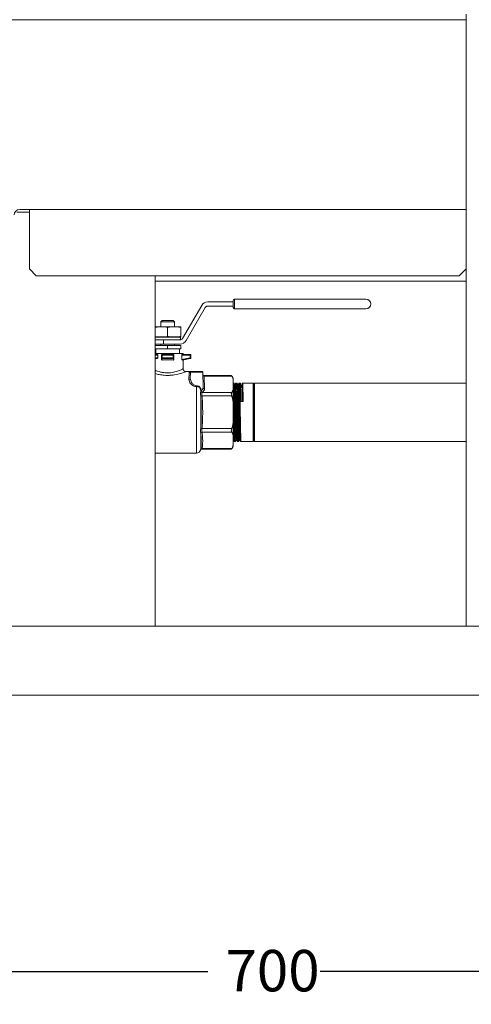
# Model space of a CAD drawing. Units: inches. Extents: x -238 to 3327, y -1279 to 2576.
# Drawn here: x 1572 to 1898, y -224 to 489 of the extents above; entities that cross this region are included whole.
import ezdxf

# ---------------------------------------------------------------- set-up
doc = ezdxf.new("R2010")
doc.units = ezdxf.units.IN
doc.header["$PDMODE"] = 2
doc.header["$PDSIZE"] = 0.03
doc.layers.add('Drawing [1]', color=7, linetype='Continuous', lineweight=0)
doc.styles.add('CK_TEXT_STYLE_0003', font='ariblk.ttf', dxfattribs={"height": 30})
doc.styles.add('CK_TEXT_STYLE_0004', font='txt', dxfattribs={"height": 30})
doc.dimstyles.new('KEYCREATOR_DIMSTYLE', dxfattribs={"dimtxt": 30, "dimasz": 30, "dimexe": 10.5, "dimexo": 15, "dimgap": 0.5, "dimtad": 0, "dimtih": 1, "dimtoh": 1, "dimdec": 0, "dimzin": 0, "dimdsep": 46, "dimtxsty": 'CK_TEXT_STYLE_0003', "dimsah": 1, "dimcen": 0, "dimclrd": 3, "dimclre": 3, "dimclrt": 3, "dimadec": 0, "dimazin": 0, "dimtfac": 1, "dimtdec": 0, "dimtofl": 0, "dimtmove": 0, "dimatfit": 1, "dimfxl": 1, "dimtolj": 1, "dimarcsym": 0})

# ---------------------------------------------------------------- blocks, each defined once
blk = doc.blocks.new('*D21')
at = {"layer": 'Defpoints', "color": 0}
for p in [(1389.59, 0), (2089.59, 0), (2089.59, -200.06)]:
    blk.add_point(p, dxfattribs=at)
at = {"layer": 'Drawing [1]', "color": 3, "linetype": 'Continuous', "lineweight": -2, "true_color": 0x00ff00}
for p, q in [((1389.59, -15), (1389.59, -210.56)), ((2089.59, -15), (2089.59, -210.56)), ((1419.59, -200.06), (1707.8, -200.06)), ((2059.59, -200.06), (1789.1, -200.06))]:
    blk.add_line(p, q, dxfattribs=at)
at = {"layer": 'Drawing [1]', "color": 3, "true_color": 0x00ff00}
for points in [[(1419.59, -195.06), (1419.59, -205.06), (1389.59, -200.06)], [(2059.59, -205.06), (2059.59, -195.06), (2089.59, -200.06)]]:
    blk.add_solid(points, dxfattribs=at)
at = {"layer": 'Drawing [1]', "color": 3, "lineweight": 0, "true_color": 0x00ff00, "insert": (1788.6, -184.55), "char_height": 30, "attachment_point": 3, "line_spacing_factor": 0.96, "style": 'CK_TEXT_STYLE_0004'}
blk.add_mtext('\\A1;700', dxfattribs=at)

msp = doc.modelspace()

# ---------------------------------------------------------------- linework, layer by layer
at = {"layer": 'Drawing [1]', "color": 3, "linetype": 'Continuous', "lineweight": 0, "true_color": 0x00ff00}
for p, q in [((1894.59, 352), (1894.59, 493.5)), ((1440.86, 489.48), (1894.59, 489.48)), ((1569.59, 350), (1573.59, 350)), ((1578.59, 352), (1571.59, 352)), ((1578.59, 350), (1573.59, 350)), ((1894.59, 352), (1578.59, 352)), ((1578.59, 352), (1578.59, 348)), ((1894.59, 352), (1894.59, 348)), ((1578.59, 348), (1578.59, 309)), ((1894.59, 348), (1894.59, 309)), ((1583.59, 304), (1578.59, 309)), ((1894.59, 309), (1889.59, 304)), ((1894.59, 309), (1894.59, 304)), ((1894.59, 50), (1894.59, 309)), ((1889.59, 304), (1583.59, 304)), ((1669.59, 304), (1669.59, 50)), ((1669.59, 300), (1669.59, 304)), ((1894.59, 300), (1669.59, 300)), ((1894.59, 304), (1894.59, 300)), ((1726.09, 286), (1726.09, 281)), ((1814.09, 287), (1727.09, 287)), ((1727.09, 285.97), (1727.09, 287)), ((1727.09, 280), (1727.09, 285.97)), ((1822.09, 287), (1814.09, 287)), ((1703.29, 282.5), (1689.43, 258.5)), ((1692.03, 257), (1705.89, 281)), ((1726.09, 285), (1707.62, 285)), ((1707.62, 282), (1726.09, 282)), ((1727.09, 280), (1814.09, 280)), ((1814.09, 280), (1822.09, 280)), ((1674.59, 271.5), (1673.59, 270.5)), ((1674.59, 271.5), (1673.59, 270.5)), ((1678.59, 271.5), (1674.59, 271.5)), ((1682.59, 271.5), (1678.59, 271.5)), ((1683.59, 270.5), (1682.59, 271.5)), ((1670.09, 267), (1678.59, 267)), ((1673.59, 270.5), (1673.59, 267)), ((1673.59, 270.5), (1673.59, 267)), ((1673.59, 270.5), (1678.59, 270.5)), ((1678.59, 270.5), (1683.59, 270.5)), ((1678.59, 267), (1687.09, 267)), ((1678.59, 260), (1678.59, 266.5)), ((1683.59, 267), (1683.59, 270.5)), ((1688.09, 260), (1688.09, 266.5)), ((1675.59, 257.5), (1669.59, 257.5)), ((1678.59, 259.5), (1670.09, 259.5)), ((1687.7, 257.5), (1675.59, 257.5)), ((1675.59, 254.5), (1675.59, 257.5)), ((1687.09, 259.5), (1678.59, 259.5)), ((1669.59, 254.5), (1675.59, 254.5)), ((1669.59, 253.5), (1678.59, 253.5)), ((1678.59, 251), (1669.59, 251)), ((1670.09, 251), (1670.09, 247.5)), ((1670.09, 251), (1670.09, 247.5)), ((1673.59, 254.5), (1673.59, 253.5)), ((1673.59, 254.5), (1673.59, 253.5)), ((1675.59, 254.5), (1687.7, 254.5)), ((1678.59, 253.5), (1688.09, 253.5)), ((1678.59, 253.5), (1678.59, 251)), ((1688.09, 251), (1678.59, 251)), ((1683.59, 253.5), (1683.59, 254.5)), ((1687.09, 247.5), (1687.09, 251)), ((1688.09, 253.5), (1688.09, 251)), ((1678.59, 247.5), (1669.59, 247.5)), ((1670.83, 247), (1669.59, 247)), ((1669.59, 246.5), (1671.61, 246.5)), ((1671.61, 244.5), (1669.59, 244.5)), ((1669.59, 244), (1670.83, 244)), ((1671.61, 246.5), (1671.61, 244.5)), ((1674.09, 246.5), (1674.09, 244.42)), ((1674.23, 246.5), (1674.09, 246.5)), ((1674.09, 244.42), (1674.09, 243.37)), ((1674.09, 244.42), (1674.23, 244.42)), ((1674.59, 246.5), (1674.23, 246.5)), ((1674.23, 244.42), (1674.59, 244.42)), ((1682.59, 247), (1674.59, 247)), ((1674.59, 247), (1674.59, 246.85)), ((1674.59, 246.85), (1674.59, 246.5)), ((1674.59, 244.42), (1674.59, 246.5)), ((1674.59, 246.5), (1682.59, 246.5)), ((1674.59, 244.42), (1674.59, 244.1)), ((1682.59, 244.42), (1674.59, 244.42)), ((1674.59, 244.1), (1674.59, 243.93)), ((1674.59, 242.9), (1674.59, 243.93)), ((1674.59, 243.93), (1682.59, 243.93)), ((1689.84, 247.5), (1678.59, 247.5)), ((1682.59, 246.85), (1682.59, 247)), ((1682.59, 246.5), (1682.59, 246.85)), ((1682.94, 246.5), (1682.59, 246.5)), ((1682.59, 246.5), (1682.59, 244.42)), ((1682.59, 244.42), (1682.94, 244.42)), ((1682.59, 244.1), (1682.59, 244.42)), ((1682.59, 243.93), (1682.59, 244.1)), ((1682.59, 243.93), (1682.59, 242.9)), ((1683.09, 246.5), (1682.94, 246.5)), ((1682.94, 244.42), (1683.09, 244.42)), ((1683.09, 244.42), (1683.09, 246.5)), ((1683.09, 243.37), (1683.09, 244.42)), ((1688.9, 246.5), (1694.84, 246.5)), ((1688.9, 243.37), (1688.9, 246.5)), ((1694.84, 244.42), (1688.9, 243.37)), ((1694.84, 247), (1689.1, 247)), ((1689.1, 242.9), (1694.92, 243.93)), ((1689.84, 247.5), (1689.84, 247)), ((1689.84, 236.5), (1689.84, 243.03)), ((1694.84, 247), (1694.84, 246.85)), ((1694.84, 246.85), (1694.84, 246.5)), ((1695.19, 246.5), (1694.84, 246.5)), ((1694.84, 246.5), (1694.84, 244.42)), ((1694.84, 244.42), (1695.19, 244.42)), ((1694.84, 244.42), (1694.9, 244.07)), ((1694.9, 244.07), (1694.92, 243.93)), ((1695.34, 246.5), (1695.19, 246.5)), ((1695.19, 244.42), (1695.34, 244.42)), ((1695.34, 244.42), (1695.34, 246.5)), ((1691.83, 234.5), (1695.09, 234.5)), ((1691.83, 234.5), (1695.09, 234.5)), ((1694.09, 233.55), (1694, 228.81)), ((1695.08, 234.01), (1695, 229.6)), ((1695.08, 234.01), (1704.1, 234.01)), ((1703.6, 234.5), (1695.58, 234.5)), ((1704.1, 234.01), (1704.29, 222.88)), ((1724.69, 231.67), (1705.12, 231.67)), ((1705.13, 231.27), (1705.12, 231.67)), ((1705.29, 222.03), (1705.13, 231.27)), ((1705.13, 231.27), (1725.04, 231.27)), ((1726.09, 228.3), (1726.09, 225.35)), ((1699.57, 223.59), (1699.57, 175.5)), ((1726.56, 226.04), (1726.09, 226.03)), ((1726.09, 225.35), (1726.09, 205)), ((1728.31, 226.08), (1727.96, 226.08)), ((1728.88, 226.08), (1728.33, 226.08)), ((1730.61, 226.08), (1730.23, 226.08)), ((1731.23, 226.08), (1730.6, 226.08)), ((1732.88, 226.08), (1732.51, 226.08)), ((1740.59, 226.08), (1732.87, 226.08)), ((1741.09, 225.58), (1740.59, 226.08)), ((1740.59, 186.45), (1740.59, 226.08)), ((1741.59, 226.08), (1741.09, 225.58)), ((1741.59, 226.08), (1741.09, 225.58)), ((1741.09, 205), (1741.09, 225.58)), ((1741.09, 225.58), (1741.09, 186.89)), ((1846.09, 226.08), (1741.59, 226.08)), ((1741.59, 226.08), (1741.59, 205)), ((1894.59, 226.08), (1846.09, 226.08)), ((1702.52, 220.22), (1702.52, 220.62)), ((1703.51, 216.84), (1702.52, 216.76)), ((1703.51, 216.8), (1702.52, 216.73)), ((1702.52, 193.27), (1702.52, 216.73)), ((1725.04, 219.43), (1703.51, 219.43)), ((1703.51, 216.84), (1725.04, 216.84)), ((1733.3, 212.84), (1731.67, 212.84)), ((1726.09, 205), (1726.09, 184.65)), ((1741.09, 184.42), (1741.09, 205)), ((1741.59, 205), (1741.59, 183.92)), ((1702.52, 193.27), (1703.51, 193.2)), ((1702.52, 193.24), (1703.51, 193.16)), ((1725.04, 193.16), (1703.51, 193.16)), ((1702.52, 178.05), (1702.52, 189.78)), ((1703.51, 190.57), (1725.04, 190.57)), ((1740.59, 183.92), (1740.59, 186.45)), ((1741.09, 186.89), (1741.09, 184.42)), ((1725.04, 178.73), (1703.51, 178.73)), ((1726.09, 184.65), (1726.09, 181.5)), ((1726.81, 183.95), (1727.34, 183.93)), ((1727.18, 183.94), (1727.71, 183.92)), ((1729.1, 183.92), (1729.68, 183.92)), ((1729.47, 183.92), (1730.06, 183.92)), ((1731.37, 183.92), (1740.59, 183.92)), ((1731.74, 183.92), (1740.59, 183.92)), ((1740.59, 183.92), (1741.09, 184.42)), ((1741.09, 184.42), (1741.59, 183.92)), ((1741.09, 184.42), (1741.59, 183.92)), ((1741.59, 183.92), (1846.09, 183.92)), ((1741.59, 183.92), (1846.09, 183.92)), ((1846.09, 183.92), (1894.59, 183.92)), ((1846.09, 183.92), (1894.59, 183.92)), ((1699.57, 175.5), (1669.59, 175.5)), ((1699.57, 175.5), (1669.59, 175.5)), ((1724.69, 178.33), (1703.4, 178.33)), ((1724.69, 178.33), (1703.4, 178.33)), ((2089.59, 50), (1389.59, 50)), ((2089.59, 0), (1389.59, 0))]:
    msp.add_line(p, q, dxfattribs=at)
at = {"layer": 'Drawing [1]', "color": 3, "linetype": 'Continuous', "lineweight": 0}
for points in [[(1725.04, 231.27), (1725.02, 231.29), (1725.01, 231.32), (1724.99, 231.34), (1724.97, 231.36), (1724.95, 231.38), (1724.94, 231.4), (1724.92, 231.42), (1724.9, 231.44), (1724.89, 231.46), (1724.87, 231.48), (1724.86, 231.49), (1724.84, 231.51), (1724.83, 231.52), (1724.82, 231.54), (1724.8, 231.55), (1724.79, 231.57), (1724.78, 231.58), (1724.77, 231.59), (1724.76, 231.6), (1724.75, 231.61), (1724.74, 231.62), (1724.73, 231.63), (1724.73, 231.64), (1724.72, 231.64), (1724.71, 231.65), (1724.71, 231.66), (1724.7, 231.66), (1724.7, 231.66), (1724.7, 231.67), (1724.7, 231.67), (1724.69, 231.67), (1724.69, 231.67)], [(1724.69, 178.33), (1724.69, 178.33), (1724.69, 178.33), (1724.7, 178.33), (1724.7, 178.33), (1724.7, 178.34), (1724.7, 178.34), (1724.71, 178.34), (1724.71, 178.35), (1724.71, 178.35), (1724.72, 178.36), (1724.73, 178.36), (1724.73, 178.37), (1724.74, 178.37), (1724.74, 178.38), (1724.75, 178.39), (1724.76, 178.4), (1724.77, 178.41), (1724.78, 178.42), (1724.78, 178.42), (1724.79, 178.43), (1724.8, 178.45), (1724.81, 178.46), (1724.82, 178.47), (1724.83, 178.48), (1724.84, 178.49), (1724.86, 178.5), (1724.87, 178.52), (1724.88, 178.53), (1724.89, 178.55), (1724.9, 178.56), (1724.92, 178.58), (1724.93, 178.59), (1724.94, 178.61), (1724.96, 178.62), (1724.97, 178.64), (1724.98, 178.66), (1725, 178.67), (1725.01, 178.69), (1725.03, 178.71), (1725.04, 178.73)]]:
    msp.add_lwpolyline(points, dxfattribs=at)
for points in [[(1688.09, 266.92, 0), (1688.09, 266.92, 0), (1688.09, 266.92, 0), (1688.09, 266.92, 0), (1688.09, 266.92, 0), (1688.09, 266.92, 0), (1688.09, 266.91, 0), (1688.09, 266.91, 0), (1688.09, 266.91, 0), (1688.09, 266.9, 0), (1688.09, 266.9, 0), (1688.09, 266.89, 0), (1688.09, 266.88, 0), (1688.09, 266.88, 0), (1688.09, 266.87, 0), (1688.09, 266.86, 0), (1688.09, 266.85, 0), (1688.09, 266.84, 0), (1688.09, 266.82, 0), (1688.09, 266.81, 0), (1688.09, 266.8, 0), (1688.09, 266.78, 0), (1688.09, 266.76, 0), (1688.09, 266.74, 0), (1688.09, 266.72, 0), (1688.09, 266.7, 0), (1688.09, 266.68, 0), (1688.09, 266.65, 0), (1688.09, 266.63, 0), (1688.09, 266.6, 0), (1688.09, 266.57, 0), (1688.09, 266.53, 0), (1688.09, 266.5, 0)], [(1688.09, 260, 0), (1688.09, 259.97, 0), (1688.09, 259.93, 0), (1688.09, 259.9, 0), (1688.09, 259.87, 0), (1688.09, 259.85, 0), (1688.09, 259.82, 0), (1688.09, 259.8, 0), (1688.09, 259.78, 0), (1688.09, 259.76, 0), (1688.09, 259.74, 0), (1688.09, 259.72, 0), (1688.09, 259.7, 0), (1688.09, 259.69, 0), (1688.09, 259.68, 0), (1688.09, 259.66, 0), (1688.09, 259.65, 0), (1688.09, 259.64, 0), (1688.09, 259.63, 0), (1688.09, 259.62, 0), (1688.09, 259.62, 0), (1688.09, 259.61, 0), (1688.09, 259.6, 0), (1688.09, 259.6, 0), (1688.09, 259.59, 0), (1688.09, 259.59, 0), (1688.09, 259.59, 0), (1688.09, 259.58, 0), (1688.09, 259.58, 0), (1688.09, 259.58, 0), (1688.09, 259.58, 0), (1688.09, 259.58, 0), (1688.09, 259.58, 0)], [(1695.58, 234.5, 0), (1695.58, 234.5, 0), (1695.58, 234.5, 0), (1695.58, 234.5, 0), (1695.58, 234.5, 0), (1695.57, 234.5, 0), (1695.57, 234.5, 0), (1695.57, 234.5, 0), (1695.57, 234.5, 0), (1695.57, 234.5, 0), (1695.56, 234.5, 0), (1695.56, 234.5, 0), (1695.56, 234.5, 0), (1695.55, 234.5, 0), (1695.55, 234.5, 0), (1695.54, 234.5, 0), (1695.54, 234.5, 0), (1695.53, 234.5, 0), (1695.53, 234.5, 0), (1695.52, 234.5, 0), (1695.52, 234.5, 0), (1695.51, 234.5, 0), (1695.5, 234.5, 0), (1695.5, 234.5, 0), (1695.49, 234.5, 0)]]:
    msp.add_polyline3d(points, dxfattribs=at)
at = {"layer": 'Drawing [1]', "color": 3, "linetype": 'Continuous', "lineweight": 0, "true_color": 0x00ff00}
for centre, radius, start, end in [((1571.59, 348), 4, 90, 180), ((1727.09, 286), 1, 135, 180), ((1727.09, 286), 1, 90, 135), ((1822.09, 283.5), 3.5, 270, 90), ((1707.62, 280), 5, 90, 150), ((1707.62, 280), 2, 90, 150), ((1727.09, 281), 1, 180, 225), ((1727.09, 281), 1, 225, 270), ((1670.09, 260.65), 6.35, 90, 94.51672), ((1687.09, 260.65), 6.35, 80.93816, 90), ((1670.09, 265.85), 6.35, 265.48328, 270), ((1670.09, 265.85), 6.35, 265.48355, 270), ((1670.09, 258.5), 1, 90, 119.98974), ((1670.09, 258.5), 1, 240.01026, 270), ((1670.09, 258.5), 1, 240.02046, 270), ((1687.09, 265.85), 6.35, 270, 279.06184), ((1687.09, 265.85), 6.35, 270, 279.06184), ((1687.09, 258.5), 1, 270, 90), ((1687.7, 259.5), 2, 270, 330), ((1687.7, 259.5), 5, 270, 330), ((1674.59, 246.5), 0.5, 135, 180), ((1674.59, 246.5), 0.5, 90, 135), ((1682.59, 246.5), 0.5, 45, 90), ((1682.59, 246.5), 0.5, 0, 45), ((1694.84, 246.5), 0.5, 45, 90), ((1694.84, 244.42), 0.5, 280, 320), ((1694.84, 246.5), 0.5, 0, 45), ((1694.84, 244.42), 0.5, 320, 0), ((1695.58, 234), 0.5, 134.5, 179), ((1695.58, 234), 0.5, 90, 134.5), ((1703.6, 234), 0.5, 45.5, 90), ((1703.6, 234), 0.5, 1, 45.5), ((1721.78, 228.5), 4.3, 0, 47.46074), ((1721.78, 181.5), 4.3, 312.53926, 0), ((1699.57, 178.5), 3, 269.99991, 342.98308), ((1699.57, 178.5), 3, 269.99991, 342.98336)]:
    msp.add_arc(centre, radius, start, end, dxfattribs=at)
for centre, major_axis, ratio, start_param, end_param in [((1674.59, 244.42), (-0.5, 0), 0.984808, 0, 0.785398), ((1674.59, 244.42), (-0.5, 0), 0.984808, 0.785398, 1.570796), ((1678.59, 241.05), (11.25, 0), 0.176327, 1.570796, 1.934305), ((1678.59, 241.05), (11.25, 0), 0.176327, 1.207288, 1.570796), ((1682.59, 244.42), (0.5, 0), 0.984808, 4.712389, 5.497787), ((1682.59, 244.42), (0.5, 0), 0.984808, 5.497787, 6.283185), ((1705.13, 232.14), (-1, -0.017), 0.865992, 0, 0.777841), ((1705.13, 232.14), (-1, -0.017), 0.865992, 0.777841, 1.555682), ((1699.59, 222), (-5.7, 0), 0.57738, 2.335417, 3.151671), ((1705.29, 222.9), (-1, -0.017), 0.865992, 0, 0.777841), ((1705.29, 222.9), (-1, -0.017), 0.865992, 0.777841, 1.555682), ((1703.51, 220.72), (-0.994, -0.113), 0.08175, 5.461062, 6.14052), ((1703.51, 220.32), (-0.988, 0.151), 0.863501, 0.288485, 1.702194), ((1703.51, 220.3), (-0.988, 0.155), 0.863379, 0.294778, 1.705272), ((1703.54, 220.49), (-0.994, -0.112), 0.08202, 5.46664, 6.139857), ((1703.54, 220.49), (0.989, -0.148), 0.863619, 3.42786, 4.840705), ((1703.51, 189.7), (0.988, 0.155), 0.863379, 1.436321, 2.846814), ((1703.51, 189.68), (0.988, 0.151), 0.863501, 1.439398, 2.853107)]:
    msp.add_ellipse(centre, major_axis=major_axis, ratio=ratio, start_param=start_param, end_param=end_param, dxfattribs=at)
at = {"layer": 'Drawing [1]', "color": 3, "linetype": 'Continuous', "lineweight": 0, "true_color": 0x00ff00, "extrusion": (0, 0, -1)}
for centre, major_axis, ratio, start_param, end_param in [((1694, 229.62), (1, -0.017), 0.807241, 0, 1.556707), ((1694.09, 234.52), (1, -0.017), 0.967776, 0.346432, 1.553905), ((1695.49, 234), (0, 0.5), 0.995842, 5.064594, 6.283185), ((1699.57, 224.22), (-0.004, -1), 0.003113, 4.72983, 5.394282), ((1703.54, 220.49), (-0.485, 0.875), 0.642836, 3.852786, 5.035646), ((1703.51, 177.88), (-0.988, 0.151), 0.863501, 0.025689, 1.439398), ((1703.51, 177.86), (-0.988, 0.155), 0.863379, 0.025828, 1.436321)]:
    msp.add_ellipse(centre, major_axis=major_axis, ratio=ratio, start_param=start_param, end_param=end_param, dxfattribs=at)
at = {"layer": 'Drawing [1]', "color": 3, "linetype": 'Continuous', "lineweight": 0, "true_color": 0x00ff00}
for points, knots in [([(1678.59, 266.5), (1677.85, 266.68), (1677.08, 266.78), (1675.55, 266.9), (1674.79, 266.92), (1673.9, 266.92), (1673.72, 266.92), (1673.18, 266.92), (1671.89, 266.89), (1670.52, 266.79), (1669.59, 266.61)], [0, 0, 0, 0, 0.25, 0.25, 0.5, 0.5, 0.5625, 0.5625, 0.6875, 1, 1, 1, 1]), ([(1688.09, 266.5), (1687.12, 266.74), (1685.47, 266.9), (1683.9, 266.92), (1682.78, 266.92), (1681.21, 266.9), (1679.56, 266.74), (1678.59, 266.5)], [0, 0, 0, 0, 0.3125, 0.5, 0.5, 0.6875, 1, 1, 1, 1]), ([(1669.59, 259.89), (1670.52, 259.71), (1671.89, 259.61), (1673.18, 259.58), (1673.72, 259.58), (1673.9, 259.58), (1674.79, 259.58), (1675.55, 259.6), (1677.08, 259.72), (1677.85, 259.82), (1678.59, 260)], [0, 0, 0, 0, 0.3125, 0.4375, 0.4375, 0.5, 0.5, 0.75, 0.75, 1, 1, 1, 1]), ([(1678.59, 260), (1679.56, 259.76), (1681.21, 259.6), (1682.78, 259.58), (1683.9, 259.58), (1685.47, 259.6), (1687.12, 259.76), (1688.09, 260)], [0, 0, 0, 0, 0.3125, 0.5, 0.5, 0.6875, 1, 1, 1, 1]), ([(1671.37, 246.85), (1671.41, 246.83), (1671.45, 246.8), (1671.56, 246.69), (1671.61, 246.6), (1671.61, 246.5)], [0, 0, 0, 0, 0.375, 0.375, 1, 1, 1, 1]), ([(1671.61, 244.5), (1671.61, 244.4), (1671.56, 244.31), (1671.45, 244.2), (1671.41, 244.17), (1671.37, 244.15)], [0, 0, 0, 0, 0.625, 0.625, 1, 1, 1, 1]), ([(1678.59, 233.58), (1677.71, 233.58), (1676.82, 233.64), (1675.12, 233.85), (1672.64, 234.32), (1670.62, 235.06), (1669.59, 235.48)], [0, 0, 0, 0, 0.25, 0.25, 0.5, 1, 1, 1, 1]), ([(1689.84, 236.5), (1689.84, 236.5), (1689.69, 236.43), (1688.82, 236.01), (1687.57, 235.45), (1685.51, 234.69), (1684.28, 234.31), (1682.24, 233.89), (1680.82, 233.66), (1679.33, 233.58), (1678.59, 233.58)], [0, 0, 0, 0, 0.125, 0.25, 0.5, 0.5, 0.75, 0.75, 0.875, 1, 1, 1, 1]), ([(1689.84, 236.5), (1689.84, 236.26), (1689.88, 236.02), (1689.99, 235.72), (1690.07, 235.54), (1690.23, 235.29), (1690.43, 235.07), (1690.65, 234.88), (1691.09, 234.6), (1691.54, 234.5), (1691.83, 234.5)], [0, 0, 0, 0, 0.28125, 0.28125, 0.375, 0.5, 0.5625, 0.625, 0.75, 1, 1, 1, 1]), ([(1669.59, 233.06), (1670.48, 232.81), (1672.51, 232.31), (1675.67, 231.85), (1677.75, 231.76), (1678.59, 231.76)], [0, 0, 0, 0, 0.375, 0.75, 1, 1, 1, 1]), ([(1678.59, 231.76), (1679.47, 231.76), (1681.22, 231.84), (1682.89, 232.06), (1685.29, 232.45), (1688.18, 233.17), (1690.63, 234.04), (1691.66, 234.43), (1691.83, 234.5), (1691.83, 234.5)], [0, 0, 0, 0, 0.125, 0.25, 0.25, 0.5, 0.75, 0.875, 1, 1, 1, 1]), ([(1694, 228.81), (1693.99, 228.31), (1694.12, 227.78), (1694.59, 226.71), (1694.94, 226.17), (1695.63, 225.39), (1696.15, 224.89), (1697.11, 224.22), (1697.87, 223.9), (1698.69, 223.66), (1699.13, 223.59), (1699.57, 223.59)], [0, 0, 0, 0, 0.25, 0.25, 0.5, 0.5, 0.625, 0.75, 0.875, 0.875, 1, 1, 1, 1]), ([(1695.09, 234.5), (1694.8, 234.5), (1694.5, 234.38), (1694.18, 233.98), (1694.09, 233.79), (1694.09, 233.55)], [0, 0, 0, 0, 0.625, 0.625, 1, 1, 1, 1]), ([(1695.09, 234.5), (1695.05, 234.5), (1694.98, 234.46), (1694.96, 234.33), (1694.99, 234.23), (1695.02, 234.17)], [0, 0, 0, 0, 0.5, 0.75, 1, 1, 1, 1]), ([(1699.57, 224.21), (1699.21, 224.21), (1698.85, 224.28), (1698.17, 224.52), (1697.55, 224.85), (1696.76, 225.54), (1696.33, 226.07), (1695.76, 226.87), (1695.48, 227.43), (1695.09, 228.54), (1694.99, 229.09), (1695, 229.6)], [0, 0, 0, 0, 0.125, 0.125, 0.25, 0.375, 0.5, 0.5, 0.75, 0.75, 1, 1, 1, 1]), ([(1695.49, 234.5), (1695.43, 234.5), (1695.35, 234.5), (1695.22, 234.5), (1695.14, 234.5), (1695.09, 234.5)], [0, 0, 0, 0, 0.25, 0.5, 1, 1, 1, 1]), ([(1704.12, 232.65), (1704.12, 232.65), (1704.12, 232.64), (1704.12, 232.63), (1704.12, 232.58), (1704.14, 232.46), (1704.17, 232.34), (1704.26, 232.14), (1704.48, 231.83), (1704.86, 231.67), (1705.12, 231.67)], [0, 0, 0, 0, 0.007812, 0.015625, 0.03125, 0.09375, 0.25, 0.25, 0.5, 1, 1, 1, 1]), ([(1726.09, 225.35), (1726.09, 225.82), (1726.09, 226.81), (1726.05, 228.36), (1725.86, 229.63), (1725.54, 230.47), (1725.32, 230.87), (1725.17, 231.09), (1725.09, 231.21), (1725.04, 231.27)], [0, 0, 0, 0, 0.25, 0.5, 0.75, 0.875, 0.9375, 0.96875, 1, 1, 1, 1]), ([(1702.83, 220.7), (1702.78, 221.2), (1702.69, 221.71), (1702.37, 222.61), (1702.02, 223.19), (1701.37, 223.73), (1700.62, 224.1), (1699.99, 224.2), (1699.57, 224.21)], [0, 0, 0, 0, 0.25, 0.25, 0.5, 0.625, 0.75, 1, 1, 1, 1]), ([(1699.57, 223.59), (1699.95, 223.59), (1700.72, 223.49), (1701.37, 223.13), (1701.9, 222.62), (1702.12, 222.29), (1702.4, 221.52), (1702.48, 221.07), (1702.52, 220.62)], [0, 0, 0, 0, 0.25, 0.5, 0.5, 0.75, 0.75, 1, 1, 1, 1]), ([(1725.04, 219.43), (1725.11, 219.52), (1725.17, 219.61), (1725.32, 219.83), (1725.4, 219.98), (1725.58, 220.36), (1725.86, 221.07), (1726.05, 222.34), (1726.09, 223.89), (1726.09, 224.88), (1726.09, 225.35)], [0, 0, 0, 0, 0.046875, 0.046875, 0.125, 0.125, 0.25, 0.5, 0.75, 1, 1, 1, 1]), ([(1726.08, 225.81), (1726.12, 225.49), (1726.2, 224.18), (1726.29, 220.99), (1726.37, 217.68), (1726.41, 215.83), (1726.47, 212.92), (1726.5, 210.82), (1726.58, 206.5), (1726.64, 203.17), (1726.72, 198.87), (1726.75, 196.82), (1726.81, 193.86), (1726.87, 191.12), (1726.94, 188.19), (1726.98, 186.99), (1727, 186.47)], [0, 0, 0, 0, 0.125, 0.25, 0.3125, 0.375, 0.375, 0.5, 0.5, 0.625, 0.6875, 0.75, 0.75, 0.875, 0.9375, 1, 1, 1, 1]), ([(1727.53, 186.46), (1727.5, 187.27), (1727.44, 189.28), (1727.36, 192.8), (1727.31, 195.32), (1727.21, 200.55), (1727.13, 205.36), (1727.01, 212.06), (1726.93, 216.35), (1726.85, 219.84), (1726.79, 222.02), (1726.75, 223.32), (1726.69, 224.79), (1726.63, 225.74), (1726.59, 226), (1726.57, 226.03)], [0, 0, 0, 0, 0.09375, 0.1875, 0.25, 0.25, 0.5, 0.5, 0.625, 0.75, 0.75, 0.8125, 0.875, 0.9375, 1, 1, 1, 1]), ([(1727.27, 224.68), (1727.28, 224.67), (1727.3, 224.63), (1727.37, 224.6), (1727.45, 224.58), (1727.55, 224.62), (1727.59, 224.67), (1727.6, 224.68)], [0, 0, 0, 0, 0.25, 0.375, 0.5, 0.75, 1, 1, 1, 1]), ([(1727.27, 224.68), (1727.3, 224.62), (1727.38, 223.9), (1727.48, 221.21), (1727.59, 217.11), (1727.74, 210.26), (1727.85, 204.22), (1727.97, 197.94), (1728.05, 193.75), (1728.17, 189.08), (1728.27, 186.56), (1728.35, 185.4), (1728.4, 185.23), (1728.42, 185.28)], [0, 0, 0, 0, 0.09375, 0.1875, 0.28125, 0.375, 0.5625, 0.5625, 0.6875, 0.78125, 0.875, 0.9375, 1, 1, 1, 1]), ([(1727.6, 224.68), (1727.62, 224.73), (1727.67, 224.57), (1727.74, 223.58), (1727.83, 221.58), (1727.92, 218.22), (1728.04, 212.75), (1728.13, 208.27), (1728.22, 203.12), (1728.29, 199.22), (1728.4, 193.98), (1728.5, 189.99), (1728.6, 187.15), (1728.68, 185.67), (1728.73, 185.33), (1728.75, 185.28)], [0, 0, 0, 0, 0.0625, 0.125, 0.1875, 0.28125, 0.375, 0.5, 0.5, 0.625, 0.6875, 0.78125, 0.875, 0.9375, 1, 1, 1, 1]), ([(1728.31, 226.05), (1728.34, 226.14), (1728.4, 225.87), (1728.49, 224.13), (1728.59, 221.17), (1728.65, 218.52), (1728.72, 215.12), (1728.76, 212.95), (1728.84, 208.38), (1728.88, 205.99), (1728.94, 202.45), (1729, 198.92), (1729.1, 193.4), (1729.21, 188.96), (1729.27, 187.01), (1729.29, 186.45)], [0, 0, 0, 0, 0.09375, 0.1875, 0.28125, 0.375, 0.375, 0.5, 0.5, 0.625, 0.625, 0.6875, 0.8125, 0.9375, 1, 1, 1, 1]), ([(1729.87, 186.45), (1729.84, 187.27), (1729.78, 189.28), (1729.7, 192.79), (1729.65, 195.32), (1729.54, 200.56), (1729.46, 205.37), (1729.36, 210.96), (1729.34, 212.06), (1729.3, 214.17), (1729.24, 217.25), (1729.18, 219.87), (1729.12, 222.05), (1729.07, 223.68), (1728.99, 225.48), (1728.92, 226.02), (1728.89, 226.07)], [0, 0, 0, 0, 0.09375, 0.1875, 0.25, 0.25, 0.5, 0.5, 0.5625, 0.5625, 0.625, 0.75, 0.75, 0.8125, 0.90625, 1, 1, 1, 1]), ([(1729.58, 224.76), (1729.58, 224.75), (1729.59, 224.74), (1729.62, 224.7), (1729.66, 224.67), (1729.73, 224.66), (1729.78, 224.66), (1729.82, 224.68), (1729.85, 224.7), (1729.89, 224.73), (1729.9, 224.75), (1729.91, 224.76)], [0, 0, 0, 0, 0.1875, 0.1875, 0.375, 0.5, 0.625, 0.625, 0.75, 0.875, 1, 1, 1, 1]), ([(1729.58, 224.76), (1729.6, 224.71), (1729.65, 224.36), (1729.72, 223.1), (1729.81, 220.81), (1729.9, 217.16), (1730.02, 211.43), (1730.11, 206.87), (1730.2, 201.7), (1730.27, 197.84), (1730.38, 192.78), (1730.48, 189.02), (1730.58, 186.49), (1730.66, 185.32), (1730.71, 185.16), (1730.73, 185.21)], [0, 0, 0, 0, 0.0625, 0.125, 0.1875, 0.28125, 0.375, 0.5, 0.5, 0.625, 0.6875, 0.78125, 0.875, 0.9375, 1, 1, 1, 1]), ([(1729.91, 224.76), (1729.93, 224.8), (1729.98, 224.64), (1730.05, 223.64), (1730.13, 221.64), (1730.23, 218.27), (1730.35, 212.78), (1730.44, 208.28), (1730.53, 203.1), (1730.6, 199.2), (1730.71, 193.93), (1730.81, 189.93), (1730.9, 187.08), (1730.99, 185.6), (1731.04, 185.25), (1731.06, 185.21)], [0, 0, 0, 0, 0.0625, 0.125, 0.1875, 0.28125, 0.375, 0.5, 0.5, 0.625, 0.6875, 0.78125, 0.875, 0.9375, 1, 1, 1, 1]), ([(1730.61, 226.08), (1730.65, 226.05), (1730.72, 225.22), (1730.82, 222.38), (1730.9, 219.2), (1730.98, 215.51), (1731.06, 211.21), (1731.14, 206.62), (1731.2, 203.14), (1731.26, 199.71), (1731.3, 197.52), (1731.36, 194.34), (1731.4, 192.38), (1731.48, 188.99), (1731.52, 187.55), (1731.56, 186.45)], [0, 0, 0, 0, 0.125, 0.25, 0.3125, 0.375, 0.5, 0.5625, 0.625, 0.6875, 0.75, 0.75, 0.875, 0.875, 1, 1, 1, 1]), ([(1731.51, 224.82), (1731.52, 224.81), (1731.52, 224.8), (1731.56, 224.76), (1731.59, 224.74), (1731.67, 224.72), (1731.71, 224.72), (1731.75, 224.74), (1731.81, 224.76), (1731.83, 224.8), (1731.84, 224.82)], [0, 0, 0, 0, 0.1875, 0.1875, 0.375, 0.5, 0.625, 0.625, 0.75, 1, 1, 1, 1]), ([(1731.89, 224.83), (1731.89, 224.81), (1731.93, 224.76), (1732.01, 224.73), (1732.09, 224.73), (1732.17, 224.76), (1732.21, 224.81), (1732.22, 224.83)], [0, 0, 0, 0, 0.25, 0.5, 0.5, 0.75, 1, 1, 1, 1]), ([(1732.88, 226.07), (1732.92, 226.02), (1732.99, 225.32), (1733.06, 223.48), (1733.11, 221.73), (1733.14, 220.44), (1733.21, 217.43), (1733.27, 214.75), (1733.3, 212.84)], [0, 0, 0, 0, 0.25, 0.5, 0.5, 0.625, 0.75, 1, 1, 1, 1]), ([(1702.52, 220.2), (1702.49, 219.91), (1702.46, 219.54), (1702.42, 218.43), (1702.47, 217.58), (1702.52, 216.76)], [0, 0, 0, 0, 0.375, 0.375, 1, 1, 1, 1]), ([(1702.52, 216.73), (1702.9, 211.84), (1703.07, 206.95), (1702.91, 199.13), (1702.75, 196.2), (1702.52, 193.27)], [0, 0, 0, 0, 0.625, 0.625, 1, 1, 1, 1]), ([(1703.51, 193.2), (1703.73, 196.14), (1703.89, 199.09), (1704.06, 206.97), (1703.89, 211.89), (1703.51, 216.8)], [0, 0, 0, 0, 0.375, 0.375, 1, 1, 1, 1]), ([(1724.69, 218.34), (1724.69, 218.57), (1724.73, 218.78), (1724.86, 219.15), (1724.94, 219.31), (1725.04, 219.43)], [0, 0, 0, 0, 0.5, 0.5, 1, 1, 1, 1]), ([(1725.04, 216.84), (1724.94, 217.09), (1724.86, 217.35), (1724.73, 217.85), (1724.69, 218.1), (1724.69, 218.34)], [0, 0, 0, 0, 0.5, 0.5, 1, 1, 1, 1]), ([(1726.09, 205), (1726.09, 205.94), (1726.09, 207.92), (1726.05, 211.02), (1725.86, 213.56), (1725.54, 215.23), (1725.32, 216.04), (1725.17, 216.48), (1725.09, 216.72), (1725.04, 216.84)], [0, 0, 0, 0, 0.25, 0.5, 0.75, 0.875, 0.9375, 0.96875, 1, 1, 1, 1]), ([(1725.04, 193.16), (1725.09, 193.28), (1725.17, 193.52), (1725.32, 193.96), (1725.54, 194.77), (1725.86, 196.44), (1726.05, 198.98), (1726.09, 202.08), (1726.09, 204.06), (1726.09, 205)], [0, 0, 0, 0, 0.03125, 0.0625, 0.125, 0.25, 0.5, 0.75, 1, 1, 1, 1]), ([(1702.52, 193.24), (1702.49, 192.75), (1702.46, 192.24), (1702.42, 190.98), (1702.47, 190.28), (1702.52, 189.8)], [0, 0, 0, 0, 0.375, 0.375, 1, 1, 1, 1]), ([(1702.52, 189.78), (1702.75, 188.32), (1702.91, 186.86), (1703.07, 182.96), (1702.9, 180.51), (1702.52, 178.05)], [0, 0, 0, 0, 0.375, 0.375, 1, 1, 1, 1]), ([(1703.51, 178.75), (1703.89, 181.2), (1704.06, 183.66), (1703.89, 187.6), (1703.73, 189.08), (1703.51, 190.55)], [0, 0, 0, 0, 0.625, 0.625, 1, 1, 1, 1]), ([(1726.09, 184.65), (1726.09, 185.12), (1726.09, 186.11), (1726.05, 187.66), (1725.86, 188.92), (1725.49, 189.89), (1725.21, 190.34), (1725.04, 190.57)], [0, 0, 0, 0, 0.25, 0.5, 0.75, 0.875, 1, 1, 1, 1]), ([(1725.04, 178.73), (1725.3, 179.06), (1725.79, 179.99), (1726.05, 181.51), (1726.09, 183.18), (1726.09, 184.17), (1726.09, 184.65)], [0, 0, 0, 0, 0.1875, 0.5, 0.75, 1, 1, 1, 1]), ([(1726.44, 185.35), (1726.44, 185.36), (1726.43, 185.38), (1726.38, 185.42), (1726.32, 185.44), (1726.25, 185.46), (1726.19, 185.43), (1726.14, 185.39), (1726.12, 185.37), (1726.12, 185.36), (1726.11, 185.35)], [0, 0, 0, 0, 0.1875, 0.375, 0.375, 0.5, 0.75, 0.75, 0.875, 1, 1, 1, 1]), ([(1728.75, 185.28), (1728.75, 185.29), (1728.71, 185.34), (1728.61, 185.38), (1728.52, 185.37), (1728.45, 185.33), (1728.43, 185.29), (1728.42, 185.28)], [0, 0, 0, 0, 0.25, 0.5, 0.625, 0.75, 1, 1, 1, 1]), ([(1731.06, 185.21), (1731.06, 185.22), (1731.05, 185.23), (1731.01, 185.27), (1730.97, 185.29), (1730.91, 185.3), (1730.86, 185.3), (1730.83, 185.29), (1730.77, 185.26), (1730.74, 185.22), (1730.73, 185.21)], [0, 0, 0, 0, 0.25, 0.25, 0.5, 0.5, 0.625, 0.75, 0.75, 1, 1, 1, 1]), ([(1703.4, 178.33), (1703.27, 178.33), (1703.15, 178.3), (1702.97, 178.24), (1702.88, 178.19), (1702.75, 178.1), (1702.62, 177.97), (1702.56, 177.89), (1702.52, 177.81), (1702.49, 177.76), (1702.48, 177.73), (1702.45, 177.67), (1702.45, 177.64), (1702.44, 177.63)], [0, 0, 0, 0, 0.25, 0.25, 0.375, 0.4375, 0.5, 0.625, 0.625, 0.6875, 0.75, 0.75, 1, 1, 1, 1]), ([(1703.4, 178.33), (1703.27, 178.33), (1703.15, 178.3), (1702.97, 178.24), (1702.88, 178.19), (1702.75, 178.1), (1702.62, 177.97), (1702.56, 177.89), (1702.52, 177.81), (1702.49, 177.76), (1702.48, 177.73), (1702.45, 177.67), (1702.45, 177.64), (1702.44, 177.63)], [0, 0, 0, 0, 0.25, 0.25, 0.375, 0.4375, 0.5, 0.625, 0.625, 0.6875, 0.75, 0.75, 1, 1, 1, 1])]:
    msp.add_open_spline(points, degree=3, knots=knots, dxfattribs=at)
for points in [[(1670.83, 247), (1671, 247), (1671.2, 246.95), (1671.37, 246.85)], [(1671.37, 244.15), (1671.2, 244.05), (1671, 244), (1670.83, 244)], [(1674.23, 243.02), (1674.19, 243.07), (1674.11, 243.17), (1674.09, 243.31), (1674.09, 243.37)], [(1674.59, 242.9), (1674.53, 242.9), (1674.39, 242.91), (1674.28, 242.98), (1674.23, 243.02)], [(1682.94, 243.02), (1682.9, 242.98), (1682.78, 242.91), (1682.65, 242.9), (1682.59, 242.9)], [(1683.09, 243.37), (1683.09, 243.31), (1683.06, 243.17), (1682.99, 243.07), (1682.94, 243.02)], [(1688.9, 246.5), (1688.9, 246.56), (1688.91, 246.7), (1688.94, 246.81), (1688.96, 246.85)], [(1688.96, 243.02), (1688.94, 243.07), (1688.91, 243.17), (1688.9, 243.31), (1688.9, 243.37)], [(1688.96, 246.85), (1688.98, 246.9), (1689.03, 246.98), (1689.08, 247), (1689.1, 247)], [(1689.1, 242.9), (1689.08, 242.9), (1689.03, 242.91), (1688.98, 242.98), (1688.96, 243.02)], [(1695.02, 234.17), (1695.06, 234.12), (1695.08, 234.07), (1695.08, 234.01)], [(1704.29, 222.88), (1704.31, 221.98), (1703.77, 221.09), (1702.85, 220.47)], [(1726.09, 226.03), (1726.09, 226.3), (1726.09, 226.59), (1726.08, 226.87)], [(1726.57, 226.03), (1726.56, 226.05), (1726.55, 226.04), (1726.54, 226.02)], [(1726.57, 226.03), (1726.8, 225.58), (1727.04, 225.13), (1727.27, 224.68)], [(1727.25, 224.72), (1727.48, 225.17), (1727.72, 225.62), (1727.95, 226.07)], [(1727.6, 224.68), (1727.84, 225.15), (1728.08, 225.61), (1728.32, 226.07)], [(1727.95, 226.07), (1727.96, 226.08), (1727.96, 226.08), (1727.96, 226.08)], [(1727.96, 226.08), (1727.99, 226.08), (1728.02, 225.9), (1728.04, 225.54)], [(1728.3, 226.01), (1728.3, 226.03), (1728.31, 226.04), (1728.31, 226.05)], [(1728.89, 226.07), (1728.89, 226.07), (1728.89, 226.08), (1728.89, 226.08)], [(1728.89, 226.07), (1729.12, 225.63), (1729.35, 225.19), (1729.58, 224.76)], [(1729.56, 224.79), (1729.78, 225.22), (1730, 225.64), (1730.22, 226.07)], [(1730.2, 226), (1730.21, 226.05), (1730.22, 226.08), (1730.23, 226.08)], [(1730.23, 226.08), (1730.27, 226.08), (1730.33, 225.61), (1730.39, 224.22), (1730.42, 223.31)], [(1730.42, 223.31), (1730.43, 223.06), (1730.44, 222.8), (1730.45, 222.52)], [(1731.67, 212.84), (1731.64, 214.78), (1731.56, 218.43), (1731.45, 222.72), (1731.34, 225.45), (1731.27, 226.08), (1731.23, 226.08)], [(1731.34, 225.15), (1731.4, 225.04), (1731.46, 224.93), (1731.51, 224.82)], [(1731.51, 224.82), (1731.54, 224.76), (1731.6, 224.32), (1731.65, 223.22), (1731.68, 222.52)], [(1732.22, 224.83), (1732.43, 225.24), (1732.65, 225.66), (1732.86, 226.07)], [(1732.22, 224.83), (1732.25, 224.9), (1732.33, 224.44), (1732.44, 222.02), (1732.55, 218.07), (1732.62, 214.67), (1732.66, 212.84)], [(1732.51, 226.08), (1732.53, 226.08), (1732.56, 225.9), (1732.59, 225.54)], [(1732.87, 226.08), (1732.87, 226.08), (1732.88, 226.08), (1732.88, 226.07)], [(1702.52, 220.62), (1702.53, 220.54), (1702.54, 220.47), (1702.55, 220.39)], [(1702.55, 220.39), (1702.54, 220.33), (1702.53, 220.28), (1702.52, 220.22)], [(1702.52, 220.22), (1702.52, 220.21), (1702.52, 220.21), (1702.52, 220.2)], [(1702.52, 216.76), (1702.52, 216.75), (1702.52, 216.74), (1702.52, 216.73)], [(1702.85, 220.47), (1702.84, 220.55), (1702.83, 220.62), (1702.83, 220.7)], [(1703.4, 218.34), (1703.39, 218.56), (1703.42, 218.98), (1703.48, 219.3), (1703.51, 219.43)], [(1703.51, 216.84), (1703.45, 217.36), (1703.4, 217.88), (1703.4, 218.34)], [(1703.51, 219.45), (1703.52, 219.51), (1703.53, 219.57), (1703.54, 219.62)], [(1703.51, 219.43), (1703.51, 219.44), (1703.51, 219.44), (1703.51, 219.45)], [(1703.51, 216.8), (1703.51, 216.81), (1703.51, 216.82), (1703.51, 216.84)], [(1702.52, 193.27), (1702.52, 193.26), (1702.52, 193.25), (1702.52, 193.24)], [(1703.4, 191.66), (1703.39, 191.89), (1703.42, 192.38), (1703.48, 192.9), (1703.51, 193.16)], [(1703.51, 193.16), (1703.51, 193.18), (1703.51, 193.19), (1703.51, 193.2)], [(1724.69, 191.66), (1724.69, 191.9), (1724.77, 192.4), (1724.94, 192.91), (1725.04, 193.16)], [(1726.09, 194.39), (1726.12, 193.06), (1726.18, 190.61), (1726.27, 187.76), (1726.35, 185.9), (1726.41, 185.41), (1726.44, 185.35)], [(1702.52, 189.8), (1702.52, 189.79), (1702.52, 189.79), (1702.52, 189.78)], [(1703.51, 190.57), (1703.45, 190.83), (1703.4, 191.21), (1703.4, 191.66)], [(1703.51, 190.55), (1703.51, 190.56), (1703.51, 190.56), (1703.51, 190.57)], [(1725.04, 190.57), (1724.94, 190.69), (1724.77, 191), (1724.69, 191.43), (1724.69, 191.66)], [(1727, 186.47), (1727.03, 185.7), (1727.09, 184.5), (1727.14, 184.01), (1727.17, 183.95)], [(1727.71, 183.92), (1727.68, 183.92), (1727.62, 184.36), (1727.56, 185.63), (1727.53, 186.46)], [(1729.29, 186.45), (1729.32, 185.64), (1729.37, 184.38), (1729.43, 183.93), (1729.46, 183.92)], [(1730.05, 183.92), (1730.02, 183.92), (1729.96, 184.36), (1729.9, 185.63), (1729.87, 186.45)], [(1731.16, 187.48), (1731.19, 186.37), (1731.26, 184.62), (1731.33, 183.97), (1731.36, 183.92)], [(1731.56, 186.45), (1731.59, 185.63), (1731.65, 184.36), (1731.71, 183.92), (1731.74, 183.92)], [(1703.4, 178.33), (1703.39, 178.33), (1703.42, 178.4), (1703.48, 178.6), (1703.51, 178.73)], [(1703.51, 178.73), (1703.51, 178.74), (1703.51, 178.74), (1703.51, 178.75)], [(1726.11, 185.35), (1726.11, 185.34), (1726.1, 185.32), (1726.09, 185.3)], [(1726.09, 185.35), (1726.1, 185.33), (1726.11, 185.34), (1726.11, 185.35)], [(1726.8, 183.96), (1726.56, 184.41), (1726.33, 184.86), (1726.1, 185.31)], [(1727.17, 183.95), (1726.93, 184.42), (1726.69, 184.88), (1726.44, 185.35)], [(1726.7, 184.84), (1726.74, 184.3), (1726.77, 184), (1726.8, 183.96)], [(1726.8, 183.96), (1726.81, 183.95), (1726.81, 183.95), (1726.81, 183.95)], [(1727.17, 183.95), (1727.18, 183.94), (1727.18, 183.94), (1727.18, 183.94)], [(1727.72, 183.93), (1727.72, 183.93), (1727.71, 183.92), (1727.71, 183.92)], [(1728.42, 185.28), (1728.19, 184.83), (1727.96, 184.38), (1727.72, 183.93)], [(1729.09, 183.93), (1728.86, 184.37), (1728.63, 184.81), (1728.4, 185.24)], [(1729.45, 183.93), (1729.22, 184.38), (1728.99, 184.83), (1728.75, 185.28)], [(1728.99, 184.81), (1729.03, 184.26), (1729.06, 183.96), (1729.09, 183.92)], [(1729.09, 183.92), (1729.09, 183.92), (1729.1, 183.92), (1729.1, 183.92)], [(1729.46, 183.92), (1729.47, 183.92), (1729.47, 183.92), (1729.47, 183.92)], [(1729.68, 183.92), (1729.67, 183.92), (1729.67, 183.92), (1729.67, 183.92)], [(1730.07, 183.93), (1730.06, 183.92), (1730.06, 183.92), (1730.05, 183.92)], [(1730.73, 185.21), (1730.51, 184.78), (1730.29, 184.36), (1730.07, 183.93)], [(1731.36, 183.93), (1731.14, 184.34), (1730.93, 184.76), (1730.71, 185.17)], [(1731.36, 183.92), (1731.37, 183.92), (1731.37, 183.92), (1731.37, 183.92)], [(1702.52, 178.04), (1702.5, 177.91), (1702.46, 177.69), (1702.44, 177.62), (1702.44, 177.62)], [(1702.44, 177.62), (1702.44, 177.62), (1702.44, 177.62), (1702.44, 177.63)], [(1702.52, 178.05), (1702.52, 178.05), (1702.52, 178.05), (1702.52, 178.04)]]:
    msp.add_open_spline(points, degree=3, dxfattribs=at)

# ---------------------------------------------------------------- dimensions: what is measured, and where the dimension line sits
dim = msp.add_linear_dim(base=(2089.59, -200.06), p1=(1389.59, 0), p2=(2089.59, 0), dimstyle='KEYCREATOR_DIMSTYLE', override={"dimtih": 0, "dimtoh": 0, "dimtxsty": 'CK_TEXT_STYLE_0004', "dimatfit": 3}, dxfattribs=at)
dim.commit()
dim.dimension.update_dxf_attribs({"geometry": '*D21', "text_midpoint": (1748.45, -200.06), "dimtype": 160})

doc.saveas('drawing.dxf')
